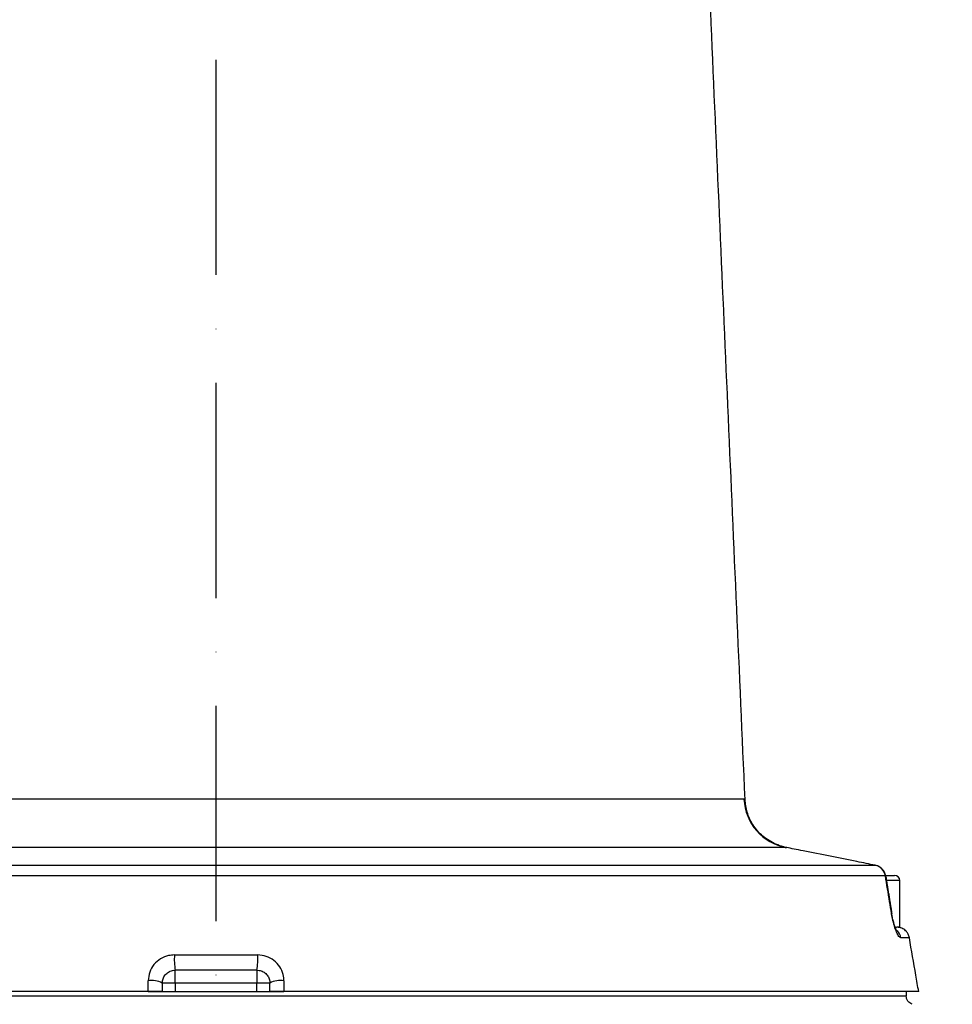
# Model space of a CAD drawing. Extents: x 0 to 9200, y 0 to 5940.
# Drawn here: x 2558 to 2774, y 3233 to 3462 of the extents above; entities that cross this region are included whole.
import ezdxf

# ---------------------------------------------------------------- set-up
doc = ezdxf.new("R2010")
doc.units = 0
doc.header["$LTSCALE"] = 5
doc.linetypes.add('GEN7', pattern=[15, 10, -2.5, 0, -2.5])
doc.layers.get('0').update_dxf_attribs({"linetype": 'CONTINUOUS'})
doc.layers.get('DEFPOINTS').update_dxf_attribs({"linetype": 'CONTINUOUS'})
doc.layers.add('7', color=4, linetype='GEN7')
doc.layers.add('8', color=1, linetype='CONTINUOUS')
doc.styles.add('ISO', font='GENISO.SHX')
doc.dimstyles.new('GEN-ISO', dxfattribs={"dimtxt": 50, "dimasz": 50, "dimexe": 40, "dimexo": 1, "dimgap": 30, "dimtad": 0, "dimtih": 1, "dimtoh": 1, "dimdec": 1, "dimtxsty": 'ISO', "dimcen": 2, "dimclrd": 256, "dimclre": 256, "dimclrt": 2, "dimazin": 3, "dimtp": 0.1, "dimtm": 0.1, "dimtfac": 0.05, "dimtdec": 1, "dimtix": 1, "dimtmove": 0, "dimatfit": 3, "dimtolj": 1})

# ---------------------------------------------------------------- blocks, each defined once
blk = doc.blocks.new('*D15')
at = {"layer": '8', "color": 3}
for p, q in [((2604.17, 3855.02), (3107.97, 3855.02)), ((3082.97, 3092.07), (3082.97, 3820.02)), ((2800.17, 3057.07), (3107.97, 3057.07))]:
    blk.add_line(p, q, dxfattribs=at)
for points in [[(3077.14, 3820.02), (3088.81, 3820.02), (3082.97, 3855.02)], [(3077.14, 3092.07), (3088.81, 3092.07), (3082.97, 3057.07)]]:
    blk.add_solid(points, dxfattribs=at)
at = {"layer": 'DEFPOINTS', "color": 0}
for p in [(2603.17, 3855.02), (3082.97, 3855.02), (2799.17, 3057.07)]:
    blk.add_point(p, dxfattribs=at)
at = {"layer": '8', "color": 2, "insert": (3027.97, 3456.04), "char_height": 50, "attachment_point": 5, "rotation": 90, "style": 'ISO'}
blk.add_mtext('\\A1;{\\Fgeniso.shx;H}', dxfattribs=at)

msp = doc.modelspace()

# ---------------------------------------------------------------- linework, layer by layer
at = {"color": 7, "linetype": 'CONTINUOUS'}
for p, q in [((2548.67, 3280.85), (2725.93, 3280.85)), ((2735.81, 3269.56), (2544.28, 3269.56)), ((2553.02, 3265.44), (2756.44, 3265.44)), ((2756.54, 3265.42), (2756.44, 3265.44)), ((2758.83, 3263), (2552.24, 3263)), ((2758.87, 3263.07), (2760.97, 3263.07)), ((2758.89, 3262.96), (2758.89, 3262.97)), ((2762.17, 3261.87), (2759.19, 3261.87)), ((2760.3, 3254.24), (2760.31, 3254.24)), ((2761.11, 3251.07), (2761.44, 3251.07)), ((2762.17, 3251.07), (2761.46, 3251.07)), ((2764.4, 3248.59), (2762.42, 3248.59)), ((2593.5, 3244.59), (2612.85, 3244.59)), ((2593.67, 3238.07), (2593.67, 3241.07)), ((2612.67, 3241.07), (2593.67, 3241.07)), ((2612.67, 3241.07), (2612.67, 3238.07)), ((2593.67, 3238.07), (2590.67, 3238.07)), ((2612.67, 3238.07), (2593.67, 3238.07)), ((2593.67, 3238.07), (2593.67, 3236.07)), ((2612.67, 3236.07), (2612.67, 3238.07)), ((2615.67, 3238.07), (2612.67, 3238.07)), ((2442.67, 3235.07), (2763.66, 3235.07)), ((2587.39, 3236.07), (2445.36, 3236.07)), ((2587.39, 3236.07), (2618.96, 3236.07)), ((2766.57, 3236.07), (2618.96, 3236.07))]:
    msp.add_line(p, q, dxfattribs=at)
for points in [[(2735.18, 3269.72), (2734.32, 3269.92), (2732.73, 3270.56), (2731.34, 3271.37), (2730.15, 3272.29), (2729.6, 3272.81), (2729.53, 3272.88), (2729.51, 3272.9), (2729.51, 3272.9), (2729.51, 3272.9), (2729.51, 3272.9), (2729.51, 3272.9), (2729.51, 3272.9), (2729.51, 3272.9), (2729.51, 3272.9), (2729.51, 3272.9), (2729.51, 3272.9)], [(2758.89, 3262.97), (2758.88, 3262.98), (2758.83, 3263)], [(2760.24, 3254.28), (2760.29, 3254.25), (2760.3, 3254.24)]]:
    msp.add_lwpolyline(points, dxfattribs=at)
for centre, radius, start, end in [((2737.91, 3281.36), 11.99, 182.4502, 259.9313), ((2755.9, 3262.51), 2.97, 9.446, 79.4357), ((2755.93, 3262.48), 3, 9.2144, 78.3109), ((2760.97, 3261.87), 1.2, 0, 90), ((2759.46, 3248.08), 3.01, 9.818, 46.5623), ((2609.11, 3243.61), 15.65, 176.4013, 189.3384), ((2597.23, 3243.61), 15.65, 350.6616, 3.5987), ((2588.24, 3233.37), 5.29, 62.6807, 99.303), ((2618.1, 3233.37), 5.29, 80.697, 117.3193)]:
    msp.add_arc(centre, radius, start, end, dxfattribs=at)
for points in [[(2726.19, 3280.67), (2710.68, 3636.02)], [(2735.31, 3269.65), (2735.65, 3269.59)], [(2735.75, 3269.57), (2735.65, 3269.59)], [(2735.65, 3269.59), (2735.81, 3269.56)], [(2760.38, 3254.26), (2758.96, 3262.98)], [(2762.17, 3251.07), (2762.17, 3261.87)], [(2762.4, 3250.92), (2761.46, 3251.07)], [(2587.39, 3236.07), (2587.39, 3238.59)], [(2590.67, 3238.07), (2590.67, 3236.07)], [(2615.67, 3236.07), (2615.67, 3238.07)], [(2618.96, 3238.59), (2618.96, 3236.07)], [(2763.66, 3236.07), (2763.66, 3235.07)]]:
    msp.add_open_spline(points, degree=1, dxfattribs=at)
for points, knots in [([(2725.93, 3280.85), (2726.1, 3280.73), (2726.28, 3280.61), (2726.19, 3280.67), (2726.19, 3280.67)], [0, 0, 0, 0, 0.997849, 1, 1, 1, 1]), ([(2735.25, 3269.73), (2735.21, 3269.74), (2734.55, 3269.84), (2733.35, 3270.32), (2731.74, 3271.12), (2730.32, 3272.17), (2729.05, 3273.42), (2728.02, 3274.8), (2727.22, 3276.26), (2726.67, 3277.74), (2726.31, 3279.21), (2726.24, 3280.2), (2726.2, 3280.67)], [0, 0, 0, 0, 0.008818, 0.129555, 0.247385, 0.364128, 0.482826, 0.609643, 0.717533, 0.816654, 0.914303, 1, 1, 1, 1]), ([(2739.71, 3268.79), (2738.97, 3268.93), (2737.49, 3269.22), (2736.34, 3269.45), (2735.83, 3269.55), (2735.81, 3269.56)], [0, 0, 0, 0, 0.4815054, 0.9768025, 1, 1, 1, 1]), ([(2756.44, 3265.44), (2755.03, 3265.73), (2749.46, 3266.88), (2743.88, 3267.97), (2739.71, 3268.79)], [0, 0, 0, 0, 0.252431, 1, 1, 1, 1]), ([(2760.24, 3254.28), (2760.09, 3255.18), (2759.62, 3258.08), (2759.15, 3260.99), (2758.83, 3263)], [0, 0, 0, 0, 0.308702, 1, 1, 1, 1]), ([(2762.42, 3248.59), (2762.24, 3248.69), (2761.92, 3248.85), (2761.31, 3250.09), (2760.79, 3251.63), (2760.43, 3253.15), (2760.29, 3254.01), (2760.24, 3254.28)], [0, 0, 0, 0, 0.313556, 0.525105, 0.736568, 0.917719, 1, 1, 1, 1]), ([(2761.46, 3250.19), (2761.46, 3250.19), (2761.49, 3250.16), (2761.4, 3250.29), (2761.25, 3250.62), (2761.01, 3251.24), (2760.75, 3252.1), (2760.51, 3253.11), (2760.36, 3253.86), (2760.31, 3254.22), (2760.31, 3254.24)], [0, 0, 0, 0, 0.000648, 0.136974, 0.290961, 0.462783, 0.639213, 0.817951, 0.993603, 1, 1, 1, 1]), ([(2764.4, 3248.59), (2764.33, 3248.87), (2764.19, 3249.4), (2763.67, 3250.15), (2763.05, 3250.66), (2762.56, 3250.85), (2762.4, 3250.92)], [0, 0, 0, 0, 0.258689, 0.498904, 0.829731, 1, 1, 1, 1]), ([(2766.57, 3236.07), (2766.34, 3237.35), (2765.62, 3241.53), (2764.9, 3245.7), (2764.4, 3248.59)], [0, 0, 0, 0, 0.307154, 1, 1, 1, 1]), ([(2593.5, 3244.59), (2593.04, 3244.56), (2591.91, 3244.49), (2590.2, 3243.78), (2588.65, 3242.42), (2587.59, 3240.62), (2587.45, 3239.27), (2587.39, 3238.59)], [0, 0, 0, 0, 0.142957, 0.355877, 0.569928, 0.78542, 1, 1, 1, 1]), ([(2618.96, 3238.59), (2618.92, 3239.07), (2618.84, 3240.21), (2618.08, 3241.9), (2616.7, 3243.39), (2614.88, 3244.4), (2613.53, 3244.53), (2612.85, 3244.59)], [0, 0, 0, 0, 0.152703, 0.363257, 0.574082, 0.78665, 1, 1, 1, 1]), ([(2590.67, 3238.07), (2590.7, 3238.41), (2590.77, 3239.07), (2591.29, 3239.98), (2592.05, 3240.66), (2592.9, 3241.02), (2593.45, 3241.06), (2593.67, 3241.07)], [0, 0, 0, 0, 0.221378, 0.438955, 0.650952, 0.859752, 1, 1, 1, 1]), ([(2612.67, 3241.07), (2613.01, 3241.04), (2613.67, 3240.97), (2614.57, 3240.47), (2615.25, 3239.72), (2615.62, 3238.87), (2615.66, 3238.31), (2615.67, 3238.07)], [0, 0, 0, 0, 0.209172, 0.418057, 0.627999, 0.842022, 1, 1, 1, 1]), ([(2590.67, 3236.07), (2590.64, 3236.07), (2590.57, 3236.07), (2590.04, 3236.07), (2589.26, 3236.07), (2588.33, 3236.07), (2587.69, 3236.07), (2587.39, 3236.07)], [0, 0, 0, 0, 0.206528, 0.413106, 0.618184, 0.820227, 1, 1, 1, 1]), ([(2618.96, 3236.07), (2618.62, 3236.07), (2617.95, 3236.07), (2617.02, 3236.07), (2616.28, 3236.07), (2615.77, 3236.07), (2615.71, 3236.07), (2615.67, 3236.07)], [0, 0, 0, 0, 0.198361, 0.39669, 0.596027, 0.798072, 1, 1, 1, 1]), ([(2765.02, 3233.17), (2764.83, 3233.25), (2764.46, 3233.42), (2764.02, 3233.87), (2763.72, 3234.43), (2763.68, 3234.87), (2763.66, 3235.07)], [0, 0, 0, 0, 0.238146, 0.484033, 0.758027, 1, 1, 1, 1])]:
    msp.add_open_spline(points, degree=3, knots=knots, dxfattribs=at)
at = {"layer": '7'}
msp.add_line((2603.17, 2952.07), (2603.17, 3855.02), dxfattribs=at)

# ---------------------------------------------------------------- dimensions: what is measured, and where the dimension line sits
at = {"layer": '8'}
dim = msp.add_linear_dim(base=(3082.97, 3855.02), p1=(2799.17, 3057.07), p2=(2603.17, 3855.02), angle=90, text='{\\Fgeniso.shx;H}', dimstyle='GEN-ISO', override={"dimasz": 35, "dimexe": 25, "dimtad": 1, "dimtih": 0, "dimtoh": 0, "dimdec": 0, "dimclrd": 3, "dimclre": 3, "dimadec": 2, "dimazin": 2, "dimlwd": 25, "dimlwe": 25}, dxfattribs=at)
dim.commit()
dim.dimension.update_dxf_attribs({"geometry": '*D15', "text_midpoint": (3027.97, 3456.04)})

doc.saveas('drawing.dxf')
